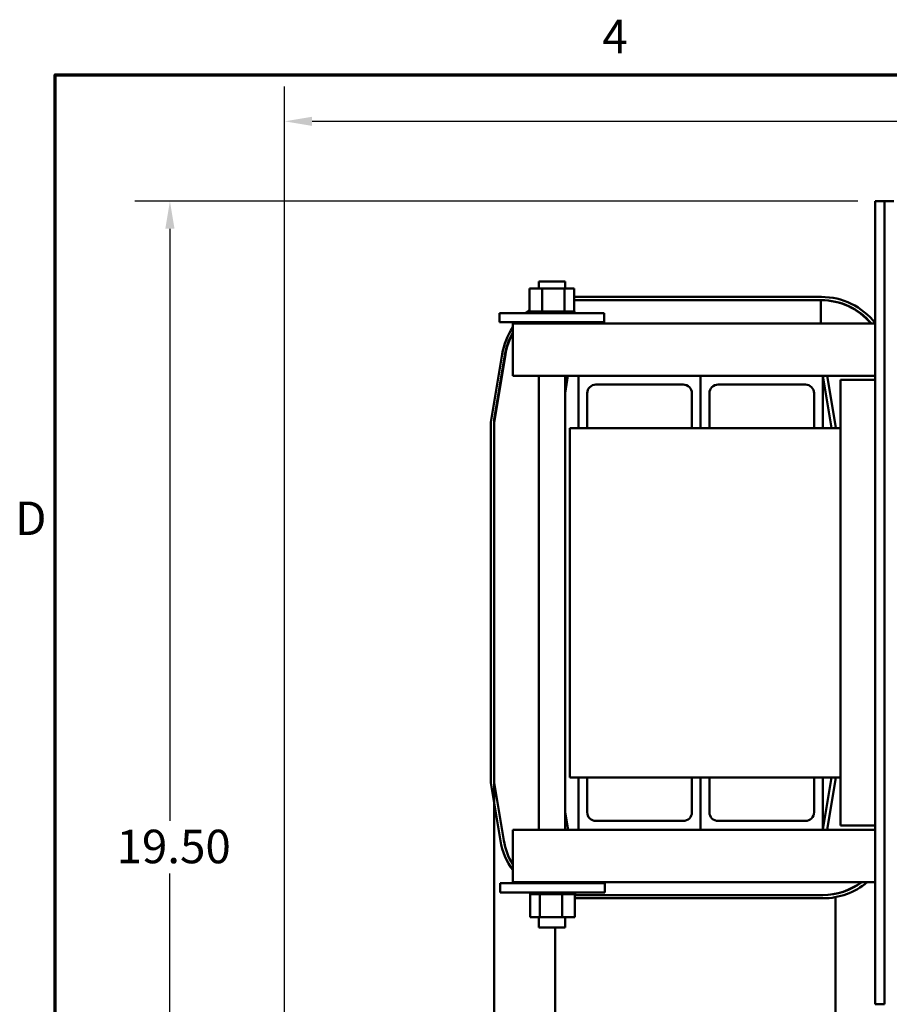
# Model space of a CAD drawing. Units: inches. Extents: x 0.05 to 2.15, y 0.02 to 1.67.
# Drawn here: x 0.06 to 0.37, y 1.32 to 1.67 of the extents above; entities that cross this region are included whole.
import ezdxf

# ---------------------------------------------------------------- set-up
doc = ezdxf.new("R2010")
doc.units = ezdxf.units.IN
doc.header["$LTSCALE"] = 0.1
doc.header["$MEASUREMENT"] = 0
doc.layers.get('0').update_dxf_attribs({"lineweight": 25})
for name, color, linetype, lineweight in [('Border (ANSI)', 7, 'Continuous', 70), ('Dimension (ANSI)', 7, 'Continuous', 25), ('Visible (ANSI)', 7, 'Continuous', 50)]:
    doc.layers.add(name, color=color, linetype=linetype, lineweight=lineweight)
doc.styles.add('Note Text (ANSI)', font='tahoma.ttf')
doc.dimstyles.new('Default (ANSI)', dxfattribs={"dimscale": 0.1, "dimtxt": 0.1200000047683716, "dimasz": 0.0984251946210861, "dimexe": 0.125, "dimexo": 0.0625, "dimgap": 0.031496062992126, "dimtad": 0, "dimtih": 1, "dimtoh": 1, "dimrnd": 1e-08, "dimzin": 0, "dimdsep": 46, "dimtxsty": 'Note Text (ANSI)', "dimcen": 0.09, "dimdle": 0.3937007874015748, "dimclrd": 256, "dimclre": 256, "dimclrt": 256, "dimadec": 0, "dimazin": 1, "dimtfac": 1, "dimtofl": 0, "dimtmove": 0, "dimatfit": 3, "dimfxl": 1, "dimtolj": 1, "dimtzin": 4, "dimlwd": -1, "dimlwe": -1, "dimarcsym": 0})

# ---------------------------------------------------------------- blocks, each defined once
blk = doc.blocks.new('Borders Default Border')
at = {"layer": 'Border (ANSI)', "flags": 128}
blk.add_lwpolyline([(0.74999998873613, 0.4999999924907534), (0.74999998873613, 16.49999993992603), (21.24999939926027, 16.49999993992603), (21.24999939926027, 0.4999999924907534), (0.74999998873613, 0.4999999924907534)], dxfattribs=at)
at = {"layer": 'Border (ANSI)', "char_height": 0.1200000014830762, "attachment_point": 7, "style": 'Note Text (ANSI)'}
for s, insert in [('4', (2.708143697873929, 16.53999999999999)), ('D', (0.6060356862317248, 14.81499999925846))]:
    blk.add_mtext(s, dxfattribs=dict(at, insert=insert))
blk = doc.blocks.new('*D33')
at = {"layer": 'Defpoints', "color": 0, "transparency": 16777216}
for p in [(0.7236434314975319, 1.633364363995992), (0.7236434314975319, 1.279764684651937), (0.1570588126393635, 1.245389684653303)]:
    blk.add_point(p, dxfattribs=at)
at = {"layer": 'Dimension (ANSI)', "transparency": 16777216}
for p, q in [((0.1570588126393635, 1.251639684653303), (0.1570588126393635, 1.645864363995992)), ((0.7236434314975319, 1.286014684651937), (0.7236434314975319, 1.645864363995992)), ((0.1669013321014721, 1.633364363995992), (0.4144385876741396, 1.633364363995992)), ((0.7138009120354232, 1.633364363995992), (0.4662636564627557, 1.633364363995992))]:
    blk.add_line(p, q, dxfattribs=at)
for points in [[(0.1669013321014721, 1.635004783906344), (0.1669013321014721, 1.631723944085641), (0.1570588126393635, 1.633364363995992)], [(0.7138009120354232, 1.635004783906344), (0.7138009120354232, 1.631723944085641), (0.7236434314975319, 1.633364363995992)]]:
    blk.add_solid(points, dxfattribs=at)
at = {"layer": 'Dimension (ANSI)', "transparency": 16777216, "insert": (0.4175881939733522, 1.639614196057694), "char_height": 0.0120000004768372, "attachment_point": 1, "style": 'Note Text (ANSI)'}
blk.add_mtext('\\A1; \\fTahoma|b0|i0;\\H0.0120;24.00', dxfattribs=at)
blk = doc.blocks.new('*D34')
at = {"layer": 'Defpoints', "color": 0, "transparency": 16777216}
for p in [(0.3685162610581288, 1.604764684652218), (0.1160278087021162, 1.142264684652712), (0.3445588126391245, 1.142264684652712)]:
    blk.add_point(p, dxfattribs=at)
at = {"layer": 'Dimension (ANSI)', "transparency": 16777216}
for p, q in [((0.3622662610581288, 1.604764684652218), (0.1035278087021161, 1.604764684652218)), ((0.1160278087021161, 1.594922165190109), (0.1160278087021162, 1.382910093463371)), ((0.1160278087021162, 1.152107204114821), (0.1160278087021162, 1.364119275841558)), ((0.3383088126391245, 1.142264684652712), (0.1035278087021162, 1.142264684652712))]:
    blk.add_line(p, q, dxfattribs=at)
for points in [[(0.1143873887917647, 1.594922165190109), (0.1176682286124675, 1.594922165190109), (0.1160278087021161, 1.604764684652218)], [(0.1143873887917648, 1.152107204114821), (0.1176682286124677, 1.152107204114821), (0.1160278087021162, 1.142264684652712)]]:
    blk.add_solid(points, dxfattribs=at)
at = {"layer": 'Dimension (ANSI)', "transparency": 16777216, "insert": (0.0932648806070212, 1.379760487164158), "char_height": 0.0120000004768372, "attachment_point": 1, "style": 'Note Text (ANSI)'}
blk.add_mtext('\\A1; \\fTahoma|b0|i0;\\H0.0120;19.50', dxfattribs=at)

msp = doc.modelspace()

# ---------------------------------------------------------------- linework, layer by layer
at = {"layer": 'Visible (ANSI)'}
for p, q in [((0.3718662610581286, 1.604764684652217), (0.3685162610581287, 1.604764684652217)), ((0.3685162610581287, 1.317264684652217), (0.3685162610581287, 1.604764684652217)), ((0.3752162610581287, 1.604764684652214), (0.3718662610581287, 1.604764684652215)), ((0.3718662610581287, 1.317264684652217), (0.3718662610581286, 1.604764684652217)), ((0.2480787610581284, 1.576014684652206), (0.2574537610581284, 1.576014684652206)), ((0.2480787610581284, 1.573564684652206), (0.2480787610581284, 1.576014684652206)), ((0.2574537610581284, 1.573564684652206), (0.2574537610581284, 1.576014684652206)), ((0.2493187195722038, 1.573564684652208), (0.2447803221980424, 1.573564684652206)), ((0.2447803221980424, 1.573564684652206), (0.2447803221980424, 1.565339684652205)), ((0.2493187195722038, 1.573564684652208), (0.2493187195722038, 1.565339684652208)), ((0.25730465843229, 1.573564684652207), (0.2493187195722038, 1.573564684652208)), ((0.25730465843229, 1.573564684652207), (0.25730465843229, 1.565339684652207)), ((0.2607521999182145, 1.573564684652205), (0.2573046584322899, 1.573564684652207)), ((0.2607521999182145, 1.573564684652205), (0.2607521999182145, 1.565339684652205)), ((0.3492186017428813, 1.570514684652177), (0.2607521999182145, 1.570514684652176)), ((0.2607521999182145, 1.569347133070457), (0.3492186017429373, 1.569347133070458)), ((0.3490480809805318, 1.569347133070448), (0.3490480809805318, 1.561014684652167)), ((0.2446898532692882, 1.565339684652205), (0.2446920817931178, 1.565339684652205)), ((0.2446898532692882, 1.565339684652205), (0.2446898532692882, 1.564689684652205)), ((0.2447803221980424, 1.565339684652205), (0.2446920817931177, 1.565339684652205)), ((0.2446920817931178, 1.565339684652205), (0.2446920817931178, 1.564689684652205)), ((0.2447803221980424, 1.565339684652205), (0.2448830669202743, 1.565339684652205)), ((0.2448830669202743, 1.565339684652206), (0.2449002906139171, 1.565339684652206)), ((0.2448830669202743, 1.565339684652206), (0.2448830669202743, 1.564689684652206)), ((0.2453792273010319, 1.565339684652206), (0.2449002906139172, 1.565339684652206)), ((0.2449002906139171, 1.565339684652206), (0.2449002906139171, 1.564689684652206)), ((0.245379227301032, 1.565339684652206), (0.2454107842676005, 1.565339684652206)), ((0.245379227301032, 1.565339684652206), (0.245379227301032, 1.564689684652206)), ((0.2461592672463785, 1.565339684652206), (0.2454107842676005, 1.565339684652206)), ((0.2454107842676004, 1.565339684652206), (0.2454107842676004, 1.564689684652206)), ((0.2461592672463785, 1.565339684652207), (0.2462039447693449, 1.565339684652207)), ((0.2461592672463785, 1.565339684652207), (0.2461592672463785, 1.564689684652207)), ((0.2471932102586659, 1.565339684652207), (0.2462039447693449, 1.565339684652207)), ((0.2462039447693449, 1.565339684652207), (0.2462039447693449, 1.564689684652207)), ((0.2471932102586659, 1.565339684652207), (0.2472492914058779, 1.565339684652207)), ((0.2471932102586658, 1.565339684652207), (0.2471932102586658, 1.564689684652207)), ((0.2484413224877736, 1.565339684652207), (0.2472492914058779, 1.565339684652207)), ((0.2472492914058779, 1.565339684652207), (0.2472492914058779, 1.564689684652207)), ((0.2484413224877737, 1.565339684652208), (0.2485066520921946, 1.565339684652208)), ((0.2484413224877736, 1.565339684652207), (0.2484413224877736, 1.564689684652208)), ((0.2488487299297927, 1.565339684652207), (0.2485066520921947, 1.565339684652207)), ((0.2485066520921947, 1.565339684652207), (0.2485066520921947, 1.564689684652208)), ((0.2488487299297927, 1.565339684652207), (0.2493187195722038, 1.565339684652208)), ((0.2493187195722038, 1.565339684652208), (0.2498556396806866, 1.565339684652208)), ((0.2498556396806866, 1.565339684652208), (0.249927707162256, 1.565339684652208)), ((0.2498556396806866, 1.565339684652208), (0.2498556396806866, 1.564689684652208)), ((0.250242047200848, 1.565339684652207), (0.249927707162256, 1.565339684652207)), ((0.249927707162256, 1.565339684652208), (0.249927707162256, 1.564689684652208)), ((0.250242047200848, 1.565339684652208), (0.2509440919934794, 1.565339684652208)), ((0.2513818104208394, 1.565339684652208), (0.2509440919934794, 1.565339684652207)), ((0.2513818104208396, 1.565339684652208), (0.2514578462666564, 1.565339684652208)), ((0.2513818104208394, 1.565339684652208), (0.2513818104208394, 1.564689684652208)), ((0.2529611848225745, 1.565339684652208), (0.2514578462666565, 1.565339684652208)), ((0.2514578462666564, 1.565339684652208), (0.2514578462666564, 1.564689684652208)), ((0.2529611848225745, 1.565339684652208), (0.2530382670177256, 1.565339684652208)), ((0.2529611848225744, 1.565339684652208), (0.2529611848225744, 1.564689684652208)), ((0.2545330684133563, 1.565339684652208), (0.2530382670177256, 1.565339684652208)), ((0.2530382670177256, 1.565339684652208), (0.2530382670177256, 1.564689684652208)), ((0.2545330684133562, 1.565339684652208), (0.2546082347323102, 1.565339684652208)), ((0.2545330684133563, 1.565339684652208), (0.2545330684133563, 1.564689684652208)), ((0.2560370545883137, 1.565339684652208), (0.2546082347323102, 1.565339684652208)), ((0.2546082347323102, 1.565339684652208), (0.2546082347323102, 1.564689684652208)), ((0.2560370545883138, 1.565339684652208), (0.2561074164315867, 1.565339684652208)), ((0.2560370545883137, 1.565339684652208), (0.2560370545883137, 1.564689684652208)), ((0.2561074164315867, 1.565339684652208), (0.2561074164315867, 1.564689684652208)), ((0.2561074164315867, 1.565339684652207), (0.25730465843229, 1.565339684652207)), ((0.25730465843229, 1.565339684652207), (0.2573459810860036, 1.565339684652207)), ((0.2574153460021882, 1.565339684652208), (0.2573459810860036, 1.565339684652208)), ((0.2574153460021882, 1.565339684652207), (0.2574781994036027, 1.565339684652207)), ((0.2574153460021882, 1.565339684652207), (0.2574153460021882, 1.564689684652208)), ((0.2574781994036027, 1.565339684652207), (0.2574781994036027, 1.564689684652207)), ((0.2574781994036027, 1.565339684652207), (0.2578963288579611, 1.565339684652207)), ((0.2586149756888994, 1.565339684652207), (0.2578963288579611, 1.565339684652207)), ((0.2586149756888993, 1.565339684652207), (0.2586149756888993, 1.564689684652207)), ((0.2586149756888995, 1.565339684652207), (0.2586679052274877, 1.565339684652207)), ((0.2586679052274876, 1.565339684652207), (0.2586679052274876, 1.564689684652207)), ((0.259589842552347, 1.565339684652206), (0.2586679052274877, 1.565339684652207)), ((0.259589842552347, 1.565339684652206), (0.259589842552347, 1.564689684652207)), ((0.259589842552347, 1.565339684652207), (0.2596308141756242, 1.565339684652207)), ((0.2596308141756242, 1.565339684652206), (0.2596308141756242, 1.564689684652207)), ((0.2603024830056804, 1.565339684652206), (0.2596308141756243, 1.565339684652206)), ((0.2603024830056804, 1.565339684652206), (0.2603299221971413, 1.565339684652206)), ((0.2603024830056804, 1.565339684652206), (0.2603024830056804, 1.564689684652206)), ((0.2603299221971413, 1.565339684652206), (0.2603299221971413, 1.564689684652206)), ((0.2607255106759313, 1.565339684652206), (0.2603299221971411, 1.565339684652206)), ((0.2607255106759312, 1.565339684652206), (0.2607255106759312, 1.564689684652206)), ((0.2607255106759313, 1.565339684652206), (0.2607383629628361, 1.565339684652206)), ((0.2608426688469687, 1.565339684652205), (0.2607383629628361, 1.565339684652205)), ((0.2607383629628361, 1.565339684652206), (0.2607383629628361, 1.564689684652206)), ((0.2608426688469686, 1.565339684652205), (0.2608426688469686, 1.564689684652205)), ((0.2340162610581284, 1.564689684652225), (0.2715162610581284, 1.564689684652225)), ((0.2340162610581284, 1.564689684652225), (0.2340162610581284, 1.561439684652225)), ((0.2715162610581284, 1.564689684652225), (0.2715162610581284, 1.561439684652225)), ((0.2340162610581284, 1.561439684652225), (0.2715162610581284, 1.561439684652225)), ((0.3685162610581287, 1.561014684652213), (0.2387662610581284, 1.561014684652213)), ((0.2387662610581284, 1.561014684652213), (0.2387662610581284, 1.551764684652213)), ((0.2480787610581284, 1.561014684652206), (0.2480787610581284, 1.561439684652206)), ((0.2574537610581284, 1.561014684652206), (0.2574537610581284, 1.561439684652206)), ((0.2589836424010929, 1.561014684652176), (0.2589836424010929, 1.561439684652176)), ((0.2387662610581284, 1.54226468465221), (0.2387662610581284, 1.551764684652213)), ((0.2349455394088318, 1.550006903701644), (0.2308912610595027, 1.525681233638286)), ((0.2320588126402127, 1.526607728650896), (0.2359266844315166, 1.549814959398719)), ((0.2320588126412314, 1.525584604115061), (0.2360972051939225, 1.549814959398719)), ((0.2622662610581284, 1.54226468465221), (0.2387662610581284, 1.54226468465221)), ((0.2480787610581285, 1.379764684652205), (0.2480787610581284, 1.542264684652206)), ((0.2574537610581284, 1.536055867649069), (0.2584885638919807, 1.542264684652182)), ((0.2574537610581285, 1.379764684652205), (0.2574537610581284, 1.542264684652206)), ((0.2622662610581284, 1.542264684652214), (0.3060162610581285, 1.542264684652214)), ((0.2622662610581284, 1.523514684652214), (0.2622662610581284, 1.542264684652214)), ((0.3060162610581285, 1.542264684652214), (0.3060162610581285, 1.523514684652214)), ((0.3060162610581285, 1.542264684652214), (0.3497662610581285, 1.542264684652214)), ((0.3060162610581285, 1.523514684652214), (0.3060162610581285, 1.542264684652214)), ((0.3497662610581284, 1.542264684652214), (0.3497662610581285, 1.523514684652214)), ((0.3685162610581287, 1.54226468465221), (0.3497662610581285, 1.54226468465221)), ((0.3497888186108425, 1.542264684652182), (0.3528912610581281, 1.523650029968469)), ((0.3513095092434171, 1.542264684652182), (0.3543912610581281, 1.523774173763917)), ((0.3560162610581284, 1.540764684652213), (0.3685162610581287, 1.540764684652213)), ((0.3560162610581285, 1.381264684652213), (0.3560162610581284, 1.540764684652213)), ((0.2997662610581285, 1.539139684652214), (0.2685162610581284, 1.539139684652214)), ((0.3435162610581284, 1.539139684652214), (0.3122662610581284, 1.539139684652214)), ((0.2653912610581284, 1.536014684652214), (0.2653912610581284, 1.523514684652214)), ((0.3028912610581284, 1.523514684652214), (0.3028912610581284, 1.536014684652214)), ((0.3091412610581284, 1.536014684652214), (0.3091412610581284, 1.523514684652214)), ((0.3466412610581284, 1.523514684652214), (0.3466412610581284, 1.536014684652214)), ((0.2320588126402127, 1.526607728650896), (0.232058812640213, 1.279764684653238)), ((0.2308912610595027, 1.525681233638286), (0.2308912610728062, 1.39659813566849)), ((0.232058812654515, 1.39669476519148), (0.2320588126412314, 1.525584604115061)), ((0.2591412610581285, 1.523514684652212), (0.2591412610581285, 1.398514684652212)), ((0.2622662610581284, 1.523514684652212), (0.2591412610581285, 1.523514684652212)), ((0.2653912610581284, 1.523514684652214), (0.2622662610581284, 1.523514684652214)), ((0.3028912610581284, 1.523514684652212), (0.2653912610581284, 1.523514684652212)), ((0.3060162610581284, 1.523514684652214), (0.3028912610581284, 1.523514684652214)), ((0.3091412610581284, 1.523514684652214), (0.3060162610581285, 1.523514684652214)), ((0.3466412610581284, 1.523514684652212), (0.3091412610581284, 1.523514684652212)), ((0.3497662610581285, 1.523514684652214), (0.3466412610581284, 1.523514684652214)), ((0.3560162610581284, 1.523514684652212), (0.3497662610581284, 1.523514684652212)), ((0.3528912610581281, 1.523650029968469), (0.3528912610581281, 1.523514684652182)), ((0.3543912610581281, 1.523774173763917), (0.3543912610581281, 1.523514684652182)), ((0.2308912610728062, 1.39659813566849), (0.2343692980033539, 1.375729914035576)), ((0.2355209637908779, 1.375921858323901), (0.232058812654515, 1.39669476519148)), ((0.2591412610581285, 1.398514684652212), (0.2622662610581284, 1.398514684652212)), ((0.2622662610581285, 1.379764684652214), (0.2622662610581285, 1.398514684652214)), ((0.2622662610581286, 1.398514684652214), (0.2653912610581286, 1.398514684652214)), ((0.2653912610581284, 1.398514684652212), (0.3028912610581283, 1.398514684652212)), ((0.2653912610581286, 1.398514684652214), (0.2653912610581285, 1.386014684652214)), ((0.3028912610581285, 1.386014684652214), (0.3028912610581285, 1.398514684652214)), ((0.3028912610581285, 1.398514684652214), (0.3060162610581285, 1.398514684652214)), ((0.3060162610581285, 1.398514684652214), (0.3060162610581286, 1.379764684652214)), ((0.3060162610581285, 1.379764684652214), (0.3060162610581285, 1.398514684652214)), ((0.3060162610581286, 1.398514684652214), (0.3091412610581286, 1.398514684652214)), ((0.3091412610581283, 1.398514684652212), (0.3466412610581283, 1.398514684652212)), ((0.3091412610581286, 1.398514684652214), (0.3091412610581286, 1.386014684652214)), ((0.3466412610581285, 1.386014684652214), (0.3466412610581285, 1.398514684652214)), ((0.3466412610581285, 1.398514684652214), (0.3497662610581285, 1.398514684652214)), ((0.3497662610581283, 1.398514684652212), (0.3560162610581284, 1.398514684652212)), ((0.3497662610581285, 1.398514684652214), (0.3497662610581285, 1.379764684652214)), ((0.3528721519441764, 1.398514684652182), (0.3497662610581284, 1.379879339335894)), ((0.3543912610581291, 1.398505195540448), (0.3512678425767515, 1.379764684652182)), ((0.3543912610581291, 1.398514684652182), (0.3543912610581291, 1.398505195540448)), ((0.2585302305583975, 1.379764684652182), (0.2574537610581285, 1.386223501653796)), ((0.2685162610581285, 1.382889684652214), (0.2997662610581285, 1.382889684652214)), ((0.3122662610581286, 1.382889684652214), (0.3435162610581285, 1.382889684652214)), ((0.2387662610581285, 1.370264684652212), (0.2387662610581285, 1.37976468465221)), ((0.2387662610581285, 1.37976468465221), (0.2622662610581284, 1.37976468465221)), ((0.3060162610581285, 1.379764684652214), (0.2622662610581285, 1.379764684652214)), ((0.3497662610581285, 1.379764684652214), (0.3060162610581285, 1.379764684652214)), ((0.3497662610581284, 1.37976468465221), (0.3685162610581287, 1.37976468465221)), ((0.3685162610581287, 1.381264684652213), (0.3560162610581285, 1.381264684652213)), ((0.2387662610581285, 1.370264684652212), (0.2387662610581285, 1.361014684652212)), ((0.2717662610581285, 1.360589684652224), (0.2342662610581285, 1.360589684652224)), ((0.2342662610581285, 1.357339684652224), (0.2342662610581285, 1.360589684652224)), ((0.2387662610581285, 1.361014684652212), (0.3685162610581287, 1.361014684652212)), ((0.2480787610581285, 1.360589684652205), (0.2480787610581285, 1.361014684652205)), ((0.2574537610581285, 1.360589684652205), (0.2574537610581285, 1.361014684652205)), ((0.2717662610581285, 1.357339684652224), (0.2717662610581285, 1.360589684652224)), ((0.2717662610581285, 1.357339684652224), (0.2342662610581285, 1.357339684652224)), ((0.2449398532692882, 1.356689684652205), (0.2449398532692882, 1.357339684652205)), ((0.2450441591534208, 1.356689684652206), (0.2450441591534208, 1.357339684652206)), ((0.2450570114403256, 1.356689684652206), (0.2450570114403256, 1.357339684652206)), ((0.2454525999191156, 1.356689684652206), (0.2454525999191156, 1.357339684652206)), ((0.2454800391105764, 1.356689684652206), (0.2454800391105764, 1.357339684652206)), ((0.2461517079406325, 1.356689684652207), (0.2461517079406325, 1.357339684652207)), ((0.2461926795639098, 1.356689684652207), (0.2461926795639098, 1.357339684652207)), ((0.2471146168887691, 1.356689684652207), (0.2471146168887691, 1.357339684652207)), ((0.2471675464273574, 1.356689684652207), (0.2471675464273574, 1.357339684652207)), ((0.2483043227126541, 1.356689684652207), (0.2483043227126541, 1.357339684652207)), ((0.2483671761140685, 1.356689684652207), (0.2483671761140685, 1.357339684652207)), ((0.24967510568467, 1.356689684652208), (0.24967510568467, 1.357339684652208)), ((0.249745467527943, 1.356689684652208), (0.249745467527943, 1.357339684652208)), ((0.2511742873839466, 1.356689684652208), (0.2511742873839466, 1.357339684652208)), ((0.2512494537029005, 1.356689684652208), (0.2512494537029005, 1.357339684652208)), ((0.2527442550985311, 1.356689684652208), (0.2527442550985311, 1.357339684652208)), ((0.2528213372936823, 1.356689684652208), (0.2528213372936823, 1.357339684652208)), ((0.2543246758496003, 1.356689684652208), (0.2543246758496003, 1.357339684652208)), ((0.2544007116954172, 1.356689684652208), (0.2544007116954172, 1.357339684652208)), ((0.2558548149540007, 1.356689684652208), (0.2558548149540007, 1.357339684652208)), ((0.2559268824355701, 1.356689684652208), (0.2559268824355701, 1.357339684652208)), ((0.2572758700240621, 1.356689684652208), (0.2572758700240621, 1.357339684652207)), ((0.2573411996284831, 1.356689684652208), (0.2573411996284831, 1.357339684652207)), ((0.2585332307103789, 1.356689684652207), (0.2585332307103789, 1.357339684652207)), ((0.2585893118575909, 1.356689684652207), (0.2585893118575909, 1.357339684652207)), ((0.2595785773469119, 1.356689684652207), (0.2595785773469119, 1.357339684652207)), ((0.2596232548698782, 1.356689684652207), (0.2596232548698782, 1.357339684652207)), ((0.2603717378486563, 1.356689684652206), (0.2603717378486563, 1.357339684652206)), ((0.2604032948152248, 1.356689684652206), (0.2604032948152248, 1.357339684652206)), ((0.2608822315023397, 1.356689684652206), (0.2608822315023397, 1.357339684652206)), ((0.2608994551959825, 1.356689684652206), (0.2608994551959825, 1.357339684652206)), ((0.2610904403231391, 1.356689684652206), (0.2610904403231391, 1.357339684652205)), ((0.2610926688469686, 1.356689684652206), (0.2610926688469686, 1.357339684652205)), ((0.2449398532692882, 1.356689684652205), (0.2450441591534208, 1.356689684652205)), ((0.2450303221980423, 1.348464684652205), (0.2450303221980423, 1.356689684652205)), ((0.2450570114403255, 1.356689684652206), (0.2450441591534208, 1.356689684652206)), ((0.2450570114403256, 1.356689684652206), (0.2454525999191156, 1.356689684652206)), ((0.2454800391105764, 1.356689684652206), (0.2454525999191156, 1.356689684652206)), ((0.2454800391105764, 1.356689684652206), (0.2461517079406326, 1.356689684652206)), ((0.2461926795639098, 1.356689684652207), (0.2461517079406325, 1.356689684652207)), ((0.2461926795639098, 1.356689684652207), (0.2471146168887692, 1.356689684652207)), ((0.2471675464273573, 1.356689684652207), (0.2471146168887692, 1.356689684652207)), ((0.2471675464273574, 1.356689684652207), (0.2478861932582957, 1.356689684652207)), ((0.2483043227126541, 1.356689684652207), (0.2478861932582956, 1.356689684652207)), ((0.2483671761140685, 1.356689684652207), (0.2483043227126541, 1.356689684652207)), ((0.2483671761140685, 1.356689684652208), (0.2484365410302531, 1.356689684652208)), ((0.2484778636839668, 1.356689684652207), (0.2484365410302531, 1.356689684652207)), ((0.24967510568467, 1.356689684652207), (0.2484778636839668, 1.356689684652207)), ((0.2484778636839668, 1.348464684652207), (0.2484778636839668, 1.356689684652207)), ((0.249745467527943, 1.356689684652208), (0.24967510568467, 1.356689684652208)), ((0.249745467527943, 1.356689684652208), (0.2511742873839466, 1.356689684652208)), ((0.2512494537029005, 1.356689684652208), (0.2511742873839466, 1.356689684652208)), ((0.2512494537029005, 1.356689684652208), (0.2527442550985311, 1.356689684652208)), ((0.2528213372936823, 1.356689684652208), (0.2527442550985311, 1.356689684652208)), ((0.2528213372936823, 1.356689684652208), (0.2543246758496003, 1.356689684652208)), ((0.2544007116954172, 1.356689684652208), (0.2543246758496003, 1.356689684652208)), ((0.2544007116954172, 1.356689684652208), (0.2548384301227773, 1.356689684652208)), ((0.2555404749154087, 1.356689684652208), (0.2548384301227773, 1.356689684652208)), ((0.2555404749154087, 1.356689684652208), (0.2558548149540007, 1.356689684652208)), ((0.2559268824355701, 1.356689684652208), (0.2558548149540007, 1.356689684652208)), ((0.2564638025440529, 1.356689684652208), (0.2559268824355701, 1.356689684652208)), ((0.2569337921864641, 1.356689684652207), (0.2564638025440529, 1.356689684652208)), ((0.2564638025440529, 1.348464684652208), (0.2564638025440529, 1.356689684652208)), ((0.2569337921864641, 1.356689684652207), (0.2572758700240621, 1.356689684652207)), ((0.257341199628483, 1.356689684652207), (0.2572758700240621, 1.356689684652207)), ((0.2573411996284831, 1.356689684652207), (0.2585332307103789, 1.356689684652207)), ((0.2585893118575908, 1.356689684652207), (0.2585332307103789, 1.356689684652207)), ((0.2585893118575909, 1.356689684652207), (0.2595785773469119, 1.356689684652207)), ((0.2596232548698782, 1.356689684652207), (0.2595785773469119, 1.356689684652207)), ((0.2596232548698782, 1.356689684652206), (0.2603717378486563, 1.356689684652207)), ((0.2604032948152248, 1.356689684652206), (0.2603717378486563, 1.356689684652206)), ((0.2604032948152249, 1.356689684652206), (0.2608822315023397, 1.356689684652206)), ((0.2608994551959824, 1.356689684652206), (0.2608822315023397, 1.356689684652206)), ((0.2610021999182145, 1.356689684652206), (0.2608994551959825, 1.356689684652206)), ((0.2610021999182145, 1.356689684652205), (0.2610904403231391, 1.356689684652205)), ((0.2610021999182145, 1.348464684652206), (0.2610021999182145, 1.356689684652206)), ((0.3497948431462352, 1.356389684652177), (0.2610021999182144, 1.356389684652165)), ((0.2610021999182145, 1.355222133070446), (0.3497948431461608, 1.355222133070459)), ((0.2610926688469686, 1.356689684652205), (0.2610904403231391, 1.356689684652205)), ((0.3542684314975321, 1.35682176347232), (0.3542684314975321, 1.356855671676062)), ((0.3542684314975322, 1.29226468465265), (0.3542684314975321, 1.355633297509981)), ((0.2450303221980423, 1.348464684652205), (0.2484778636839668, 1.348464684652207)), ((0.2480787610581285, 1.344764684652206), (0.2480787610581285, 1.348464684652205)), ((0.2484778636839668, 1.348464684652207), (0.2564638025440529, 1.348464684652208)), ((0.2564638025440529, 1.348464684652208), (0.2610021999182145, 1.348464684652206)), ((0.2574537610581285, 1.344764684652206), (0.2574537610581285, 1.348464684652205)), ((0.2574537610581285, 1.344764684652206), (0.2480787610581285, 1.344764684652206)), ((0.2539338126401039, 1.245389684652822), (0.2539338126403851, 1.344764684652176)), ((0.3685162610581287, 1.317264684652217), (0.3718662610581287, 1.317264684652217))]:
    msp.add_line(p, q, dxfattribs=at)
for centre, radius, start, end in [((0.3490480809805319, 1.545972133070448), 0.023375, 40.05567033972893, 90.00000000000033), ((0.3492186017429378, 1.545972133070458), 0.0245425515817187, 38.15949024191782, 90.00000000013208), ((0.3492186017429378, 1.545972133070458), 0.023375, 40.05567033972293, 90.0000000000012), ((0.259154163163488, 1.54597213307047), 0.0245425515817011, 125.8503503213274, 130.300993450467), ((0.2591541631634988, 1.545972133070457), 0.0245425515817186, 146.1724085029763, 170.5376777795161), ((0.2591541631633058, 1.545972133070609), 0.0245425515814724, 140.9326078654848, 142.1992654886419), ((0.2589836424010725, 1.545972133070474), 0.0233749999999729, 138.5693195094789, 139.9443296602724), ((0.2591541631633873, 1.545972133070553), 0.0233749999998525, 138.5693195094745, 139.9443296602759), ((0.2589836424010929, 1.545972133070457), 0.0233749999999999, 149.8729676612793, 170.5376777919742), ((0.2591541631634989, 1.545972133070457), 0.0233750000000001, 150.716446988143, 170.5376777919756), ((0.2685162610581284, 1.536014684652214), 0.003125, 90, 180), ((0.2997662610581284, 1.536014684652214), 0.003125, 0, 90), ((0.3122662610581284, 1.536014684652214), 0.003125, 90, 180), ((0.3435162610581284, 1.536014684652214), 0.003125, 0, 90), ((0.2685162610581285, 1.386014684652214), 0.003125, 180, 269.9999999999993), ((0.2997662610581285, 1.386014684652214), 0.003125, 270, 0), ((0.3122662610581286, 1.386014684652214), 0.003125, 180, 269.9999999999993), ((0.3435162610581285, 1.386014684652214), 0.003125, 270, 0), ((0.2585779217604544, 1.379764684652176), 0.0245425515817189, 189.4623221859557, 216.173129645678), ((0.2585779217604545, 1.379764684652176), 0.0233750000000003, 189.4623222080541, 212.0529857481997), ((0.2585779217603809, 1.379764684652085), 0.0245425515816021, 229.8162663232346, 231.3793993695492), ((0.2585779217605025, 1.379764684652244), 0.0233750000000833, 233.3348536151787, 235.1169255375718), ((0.34962432238358, 1.379764684652167), 0.0233749999999999, 270.0000000000002, 306.665146384826), ((0.3497948431462291, 1.379764684652177), 0.0233750000000001, 270.0000000000151, 306.6651463848186), ((0.3497948431462292, 1.379764684652177), 0.0245425515817186, 269.9999999998403, 310.1837336767533)]:
    msp.add_arc(centre, radius, start, end, dxfattribs=at)

# ---------------------------------------------------------------- block references
at = {"xscale": 0.1, "yscale": 0.1, "zscale": 0.1}
msp.add_blockref('Borders Default Border', (0, 0), dxfattribs=at)

# ---------------------------------------------------------------- dimensions: what is measured, and where the dimension line sits
at = {"layer": 'Dimension (ANSI)'}
dim = msp.add_linear_dim(base=(0.7236434314975319, 1.633364363995992), p1=(0.1570588126393635, 1.245389684653303), p2=(0.7236434314975319, 1.279764684651937), text=' \\fTahoma|b0|i0;\\H0.0120;24.00', dimstyle='Default (ANSI)', override={"dimgap": 0.031496062992126, "dimtih": 0, "dimtoh": 0, "dimdec": 2, "dimlfac": 40, "dimtol": 0, "dimlim": 0, "dimtp": 0, "dimtm": 0, "dimtdec": 2, "dimatfit": 1}, dxfattribs=at)
dim.commit()
dim.dimension.update_dxf_attribs({"geometry": '*D33', "text_midpoint": (0.4403511220684476, 1.633364363995992), "dimtype": 160})
dim = msp.add_linear_dim(base=(0.1160278087021162, 1.142264684652712), p1=(0.3685162610581287, 1.604764684652217), p2=(0.3445588126391244, 1.142264684652712), angle=90, text=' \\fTahoma|b0|i0;\\H0.0120;19.50', dimstyle='Default (ANSI)', override={"dimgap": 0.031496062992126, "dimdec": 2, "dimlfac": 40, "dimtol": 0, "dimlim": 0, "dimtp": 0, "dimtm": 0, "dimtdec": 2, "dimatfit": 1}, dxfattribs=at)
dim.commit()
dim.dimension.update_dxf_attribs({"geometry": '*D34', "text_midpoint": (0.1160278087021165, 1.373514684652464), "dimtype": 160})

doc.saveas('drawing.dxf')
